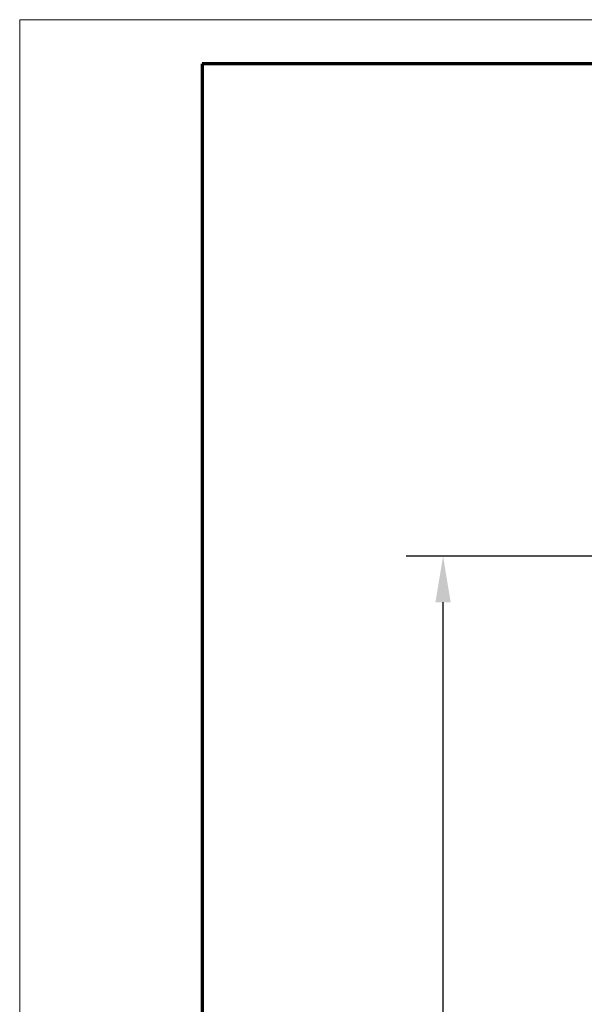
# Model space of a CAD drawing. Units: millimetres. Extents: x 0 to 1189, y -4182 to 0.
# Drawn here: x 0 to 61, y -107 to 0 of the extents above; entities that cross this region are included whole.
import ezdxf

# ---------------------------------------------------------------- set-up
doc = ezdxf.new("R2010")
doc.units = ezdxf.units.MM
doc.layers.add('01_ZRahmen', color=7, linetype='Continuous')
doc.layers.add('Mass', color=7, linetype='Continuous')
doc.styles.add('Bemassungstext (DORMA)', font='isocpeur.ttf')
doc.dimstyles.new('DORMA', dxfattribs={"dimtxt": 3.5, "dimasz": 2.5, "dimexe": 2, "dimexo": 0, "dimgap": 1.5, "dimtad": 1, "dimdec": 8, "dimtxsty": 'Bemassungstext (DORMA)', "dimcen": 0.1, "dimclrt": 256, "dimadec": 8, "dimazin": 2, "dimtfac": 1, "dimtdec": 8, "dimtmove": 0, "dimatfit": 3, "dimfxl": 1, "dimtolj": 1, "dimarcsym": 0})

# ---------------------------------------------------------------- blocks, each defined once
blk = doc.blocks.new('DIN A0_ZRahmen')
at = {"layer": '01_ZRahmen', "color": 1, "lineweight": 20}
blk.add_lwpolyline([(1188.6, 0), (1188.6, 840.6), (0, 840.6), (0, 0)], close=True, dxfattribs=at)
at = {"layer": '01_ZRahmen', "lineweight": 70}
blk.add_lwpolyline([(1183.8, 4.8), (1183.8, 835.8), (19.8, 835.8), (19.8, 4.8)], close=True, dxfattribs=at)
blk = doc.blocks.new('*D70')
at = {"layer": 'Defpoints', "color": 0, "transparency": 16777216}
for p in [(45.97, -58.28), (158.07, -58.28), (158.07, -566.72)]:
    blk.add_point(p, dxfattribs=at)
at = {"layer": 'Mass', "color": 0, "lineweight": -2, "transparency": 16777216}
for p, q in [((158.07, -58.28), (41.97, -58.28)), ((45.97, -561.72), (45.97, -63.28)), ((158.07, -566.72), (41.97, -566.72))]:
    blk.add_line(p, q, dxfattribs=at)
at = {"layer": 'Mass', "color": 0, "transparency": 16777216}
for points in [[(45.14, -63.28), (46.8, -63.28), (45.97, -58.28)], [(45.14, -561.72), (46.8, -561.72), (45.97, -566.72)]]:
    blk.add_solid(points, dxfattribs=at)
at = {"layer": 'Mass', "transparency": 16777216, "insert": (39.47, -261.85), "char_height": 7, "attachment_point": 5, "rotation": 90, "style": 'Bemassungstext (DORMA)'}
blk.add_mtext('\\A1;H', dxfattribs=at)

msp = doc.modelspace()

# ---------------------------------------------------------------- block references
at = {"layer": '01_ZRahmen'}
msp.add_blockref('DIN A0_ZRahmen', (0, -840.59999), dxfattribs=at)

# ---------------------------------------------------------------- dimensions: what is measured, and where the dimension line sits
at = {"layer": 'Mass'}
dim = msp.add_linear_dim(base=(45.96878921, -58.2783487), p1=(158.07279169, -566.71827501), p2=(158.07279169, -58.2783487), angle=90, text='H', dimstyle='DORMA', override={"dimscale": 2}, dxfattribs=at)
dim.commit()
dim.dimension.update_dxf_attribs({"geometry": '*D70', "text_midpoint": (45.96878921, -261.85334236), "dimtype": 160})

doc.saveas('drawing.dxf')
